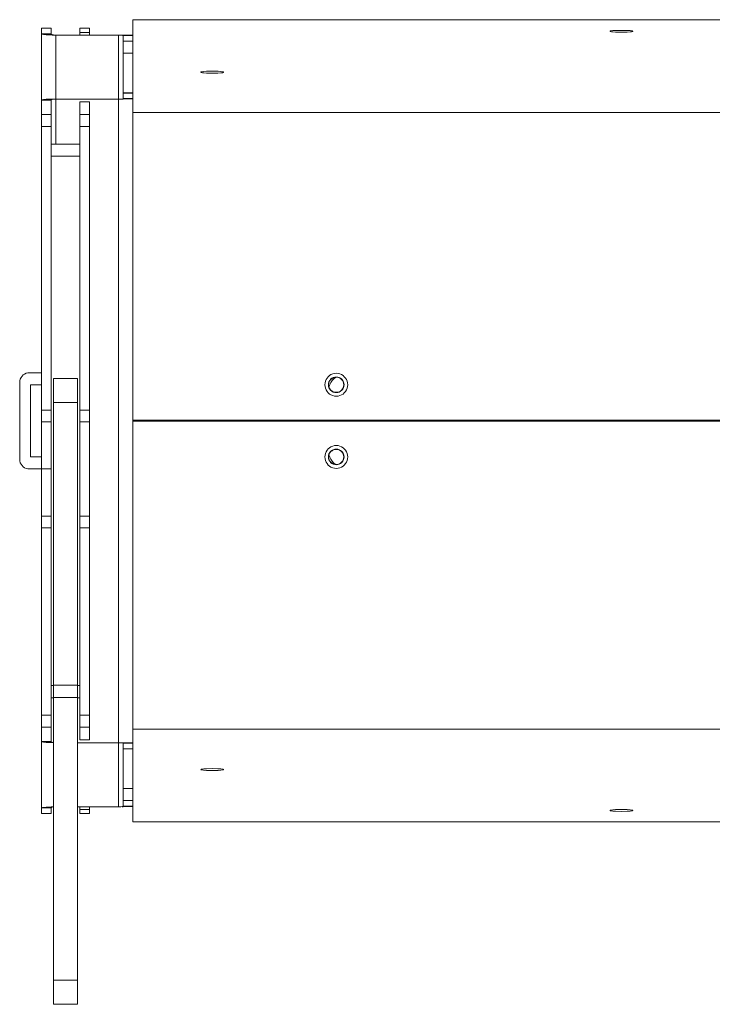
# Model space of a CAD drawing. Extents: x 54 to 536, y 194 to 827.
# Drawn here: x 190 to 255, y 317 to 409 of the extents above; entities that cross this region are included whole.
import ezdxf

# ---------------------------------------------------------------- set-up
doc = ezdxf.new("R2010")
doc.units = 0
doc.header["$MEASUREMENT"] = 0
doc.layers.add('レイヤー 1', color=7, linetype='Continuous', lineweight=0)

# ---------------------------------------------------------------- blocks, each defined once
blk = doc.blocks.new('Block_5')
at = {"layer": 'レイヤー 1', "color": 18, "lineweight": 9, "true_color": 0x040000}
for p, q in [((200.601, 409.403), (200.601, 333.787)), ((200.601, 409.403), (374.983, 409.403)), ((191.99, 408.606), (191.99, 334.568)), ((192.889, 408.606), (191.99, 408.606)), ((191.99, 408.606), (192.889, 408.606)), ((192.889, 408.076), (192.889, 408.607)), ((195.617, 407.957), (195.617, 408.606)), ((196.516, 408.606), (195.617, 408.606)), ((195.617, 408.606), (196.516, 408.606)), ((196.516, 407.957), (196.516, 408.606)), ((191.99, 408.076), (192.889, 408.076)), ((192.889, 407.972), (192.992, 407.957)), ((192.992, 407.957), (193.346, 407.957)), ((193.346, 401.927), (193.346, 407.958)), ((199.245, 407.957), (193.346, 407.957)), ((196.516, 408.208), (195.617, 408.208)), ((199.245, 401.927), (199.245, 407.958)), ((199.702, 407.957), (199.598, 407.957)), ((199.702, 407.914), (200.601, 407.914)), ((199.702, 401.971), (199.702, 407.913)), ((245.56, 408.297), (245.56, 408.312)), ((247.713, 408.311), (247.713, 408.296)), ((200.601, 407.383), (199.702, 407.383)), ((200.601, 406.247), (199.702, 406.247)), ((209.168, 404.448), (209.152, 404.448)), ((192.992, 401.927), (192.889, 401.912)), ((193.346, 401.927), (192.992, 401.927)), ((193.346, 401.927), (193.346, 397.68)), ((199.245, 401.927), (193.346, 401.927)), ((199.245, 401.927), (199.245, 341.249)), ((199.245, 401.927), (199.598, 401.927)), ((199.598, 401.927), (199.702, 401.927)), ((199.702, 402.502), (200.601, 402.502)), ((200.601, 402.487), (199.702, 402.487)), ((199.702, 401.971), (200.601, 401.971)), ((191.99, 401.809), (192.889, 401.809)), ((192.889, 401.809), (192.889, 341.366)), ((195.617, 401.661), (195.617, 341.514)), ((195.617, 401.661), (196.516, 401.661)), ((196.516, 401.661), (195.617, 401.661)), ((196.516, 401.661), (196.516, 341.514)), ((192.889, 400.467), (191.99, 400.467)), ((195.617, 400.467), (196.516, 400.467)), ((200.601, 400.659), (374.983, 400.659)), ((192.889, 399.331), (191.99, 399.331)), ((195.617, 399.331), (196.516, 399.331)), ((192.889, 397.68), (195.617, 397.68)), ((192.889, 396.544), (195.617, 396.544)), ((190.854, 376.122), (191.99, 376.122)), ((189.94, 367.953), (189.94, 375.223)), ((190.972, 374.986), (190.972, 368.189)), ((191.99, 374.986), (190.972, 374.986)), ((193.124, 375.591), (193.124, 316.594)), ((195.381, 375.591), (193.124, 375.591)), ((195.381, 375.591), (195.381, 316.594)), ((195.381, 373.32), (193.124, 373.32)), ((192.889, 372.612), (191.99, 372.612)), ((195.617, 372.612), (196.516, 372.612)), ((192.889, 371.492), (191.99, 371.492)), ((196.516, 371.492), (195.617, 371.492)), ((200.601, 371.639), (311.488, 371.639)), ((200.601, 371.551), (311.488, 371.551)), ((200.836, 371.639), (200.836, 371.551)), ((201.619, 371.551), (201.619, 371.639)), ((203.432, 371.551), (203.432, 371.639)), ((190.972, 368.189), (191.99, 368.189)), ((190.854, 367.053), (192.889, 367.053)), ((192.889, 362.6), (191.99, 362.6)), ((196.516, 362.6), (195.617, 362.6)), ((192.889, 361.494), (191.99, 361.494)), ((195.617, 361.494), (196.516, 361.494)), ((192.889, 346.63), (193.124, 346.63)), ((193.124, 346.66), (195.381, 346.66)), ((195.381, 346.63), (195.616, 346.63)), ((193.124, 345.495), (192.889, 345.495)), ((195.381, 345.525), (193.124, 345.525)), ((195.617, 345.495), (195.382, 345.495)), ((192.889, 343.844), (191.99, 343.844)), ((195.617, 343.844), (196.516, 343.844)), ((192.889, 342.708), (191.99, 342.708)), ((195.617, 342.708), (196.516, 342.708)), ((200.601, 342.517), (374.983, 342.517)), ((191.99, 341.366), (192.889, 341.366)), ((192.889, 341.263), (192.992, 341.263)), ((192.992, 341.263), (193.125, 341.248)), ((199.245, 341.248), (195.382, 341.248)), ((196.516, 341.514), (195.617, 341.514)), ((195.617, 341.514), (196.516, 341.514)), ((199.598, 341.248), (199.244, 341.248)), ((199.245, 335.217), (199.245, 341.248)), ((199.702, 341.248), (199.598, 341.248)), ((199.702, 341.219), (199.702, 335.262)), ((199.702, 341.219), (200.601, 341.219)), ((199.702, 340.688), (200.601, 340.688)), ((200.601, 340.688), (199.702, 340.688)), ((209.168, 338.727), (209.152, 338.727)), ((200.601, 336.928), (199.702, 336.928)), ((191.99, 335.099), (192.889, 335.099)), ((192.992, 335.217), (192.889, 335.217)), ((192.889, 335.099), (192.889, 334.568)), ((193.124, 335.217), (192.991, 335.217)), ((199.245, 335.217), (195.382, 335.217)), ((195.617, 335.217), (195.617, 334.569)), ((196.516, 334.569), (196.516, 335.217)), ((199.598, 335.217), (199.702, 335.217)), ((200.601, 335.807), (199.702, 335.807)), ((199.702, 335.262), (200.601, 335.262)), ((191.99, 334.569), (192.889, 334.569)), ((192.889, 334.569), (191.99, 334.569)), ((196.516, 334.967), (195.617, 334.967)), ((195.617, 334.569), (196.516, 334.569)), ((196.516, 334.569), (195.617, 334.569)), ((245.56, 334.878), (245.56, 334.863)), ((247.713, 334.864), (247.713, 334.879)), ((200.601, 333.787), (374.983, 333.787)), ((193.124, 318.865), (195.381, 318.865)), ((195.381, 316.594), (193.124, 316.594))]:
    blk.add_line(p, q, dxfattribs=at)
for points in [[(245.56, 408.311), (245.575, 408.326), (245.589, 408.326), (245.62, 408.341), (245.678, 408.355), (245.826, 408.37), (246.091, 408.385), (246.636, 408.399), (247.182, 408.385), (247.448, 408.37), (247.595, 408.355), (247.654, 408.341), (247.683, 408.326), (247.699, 408.326), (247.713, 408.311)], [(191.99, 408.076), (192.005, 408.061), (192.034, 408.047), (192.093, 408.032), (192.196, 408.017), (192.432, 407.988), (192.889, 407.972)], [(192.889, 408.076), (192.904, 408.047), (192.933, 408.032), (192.992, 408.002), (193.11, 407.972), (193.228, 407.958), (193.346, 407.958)], [(199.245, 407.957), (199.465, 407.957), (199.583, 407.942), (199.641, 407.942), (199.671, 407.928), (199.701, 407.913)], [(199.702, 407.957), (200.159, 407.942), (200.38, 407.942), (200.498, 407.942), (200.542, 407.928), (200.601, 407.913)], [(247.713, 408.297), (247.683, 408.282), (247.639, 408.282), (247.58, 408.267), (247.447, 408.253), (247.182, 408.223), (246.636, 408.223), (246.091, 408.223), (245.825, 408.253), (245.692, 408.267), (245.634, 408.282), (245.589, 408.282), (245.56, 408.297)], [(207.015, 404.448), (207.015, 404.463), (207.03, 404.477), (207.074, 404.492), (207.133, 404.492), (207.266, 404.522), (207.546, 404.536), (208.091, 404.551), (208.637, 404.536), (208.903, 404.522), (209.036, 404.492), (209.109, 404.492), (209.138, 404.477), (209.153, 404.463), (209.168, 404.448)], [(209.153, 404.448), (209.124, 404.433), (209.094, 404.419), (209.036, 404.404), (208.903, 404.389), (208.623, 404.374), (208.091, 404.36), (207.547, 404.374), (207.281, 404.389), (207.148, 404.404), (207.074, 404.419), (207.045, 404.433), (207.015, 404.448)], [(191.99, 401.809), (192.005, 401.823), (192.034, 401.839), (192.093, 401.852), (192.196, 401.867), (192.432, 401.896), (192.889, 401.912)], [(192.889, 401.809), (192.904, 401.839), (192.933, 401.852), (192.992, 401.882), (193.11, 401.912), (193.228, 401.926), (193.346, 401.926)], [(199.702, 401.927), (200.159, 401.942), (200.38, 401.942), (200.498, 401.956), (200.542, 401.956), (200.601, 401.971)], [(190.854, 376.122), (190.692, 376.107), (190.544, 376.078), (190.397, 376.004), (190.264, 375.915), (190.161, 375.797), (190.073, 375.68), (189.999, 375.532), (189.955, 375.385), (189.94, 375.223)], [(219.711, 375.709), (219.549, 375.562), (219.386, 375.385), (219.269, 375.208), (219.165, 375.001), (219.076, 374.78)], [(189.94, 367.953), (189.955, 367.806), (189.999, 367.642), (190.073, 367.51), (190.161, 367.378), (190.264, 367.259), (190.397, 367.172), (190.544, 367.112), (190.692, 367.068), (190.854, 367.053)], [(219.077, 368.395), (219.166, 368.174), (219.269, 367.982), (219.387, 367.791), (219.55, 367.614), (219.712, 367.466)], [(191.99, 341.366), (192.005, 341.351), (192.034, 341.337), (192.093, 341.322), (192.196, 341.307), (192.432, 341.278), (192.889, 341.263)], [(192.889, 341.366), (192.904, 341.337), (192.933, 341.322), (192.992, 341.293), (193.124, 341.263)], [(199.702, 341.248), (200.159, 341.248), (200.38, 341.233), (200.498, 341.233), (200.542, 341.218), (200.601, 341.218)], [(209.153, 338.727), (209.124, 338.742), (209.094, 338.756), (209.036, 338.771), (208.903, 338.786), (208.623, 338.801), (208.091, 338.815), (207.547, 338.801), (207.281, 338.786), (207.148, 338.771), (207.074, 338.756), (207.045, 338.742), (207.015, 338.727)], [(207.015, 338.727), (207.015, 338.712), (207.03, 338.697), (207.074, 338.697), (207.133, 338.683), (207.266, 338.668), (207.546, 338.639), (208.091, 338.639), (208.637, 338.639), (208.903, 338.668), (209.036, 338.683), (209.109, 338.697), (209.138, 338.697), (209.153, 338.712), (209.168, 338.727)], [(191.99, 335.099), (192.005, 335.114), (192.034, 335.128), (192.093, 335.143), (192.196, 335.158), (192.432, 335.187), (192.889, 335.217)], [(192.889, 335.099), (192.904, 335.128), (192.933, 335.143), (192.992, 335.173), (193.124, 335.202)], [(199.245, 335.217), (199.465, 335.217), (199.583, 335.232), (199.641, 335.247), (199.671, 335.247), (199.701, 335.261)], [(199.702, 335.217), (200.159, 335.232), (200.38, 335.232), (200.498, 335.247), (200.542, 335.247), (200.601, 335.261)], [(247.713, 334.878), (247.683, 334.893), (247.639, 334.907), (247.58, 334.907), (247.447, 334.937), (247.182, 334.952), (246.636, 334.966), (246.091, 334.952), (245.825, 334.937), (245.692, 334.907), (245.634, 334.907), (245.589, 334.893), (245.56, 334.878)], [(245.56, 334.864), (245.575, 334.849), (245.589, 334.849), (245.62, 334.834), (245.678, 334.82), (245.826, 334.805), (246.091, 334.79), (246.636, 334.776), (247.182, 334.79), (247.448, 334.805), (247.595, 334.82), (247.654, 334.834), (247.683, 334.849), (247.699, 334.849), (247.713, 334.864)]]:
    blk.add_lwpolyline(points, dxfattribs=at)
for points in [[(220.846, 374.986), (220.831, 375.163), (220.787, 375.325), (220.729, 375.487), (220.64, 375.62), (220.522, 375.753), (220.404, 375.871), (220.256, 375.959), (220.094, 376.018), (219.932, 376.063), (219.77, 376.077), (219.593, 376.063), (219.431, 376.018), (219.269, 375.959), (219.136, 375.871), (219.003, 375.753), (218.9, 375.62), (218.812, 375.487), (218.738, 375.325), (218.708, 375.163), (218.694, 374.986), (218.708, 374.824), (218.738, 374.662), (218.812, 374.5), (218.9, 374.352), (219.003, 374.234), (219.136, 374.116), (219.269, 374.028), (219.431, 373.969), (219.593, 373.924), (219.77, 373.91), (219.932, 373.924), (220.094, 373.969), (220.256, 374.028), (220.404, 374.116), (220.522, 374.234), (220.64, 374.352), (220.729, 374.5), (220.787, 374.662), (220.831, 374.824)], [(220.507, 374.986), (220.492, 375.133), (220.448, 375.281), (220.374, 375.399), (220.286, 375.517), (220.168, 375.606), (220.05, 375.679), (219.903, 375.709), (219.77, 375.723), (219.622, 375.709), (219.489, 375.679), (219.357, 375.606), (219.238, 375.517), (219.151, 375.399), (219.076, 375.281), (219.047, 375.133), (219.032, 374.986), (219.047, 374.853), (219.076, 374.706), (219.151, 374.588), (219.238, 374.47), (219.357, 374.382), (219.489, 374.308), (219.622, 374.264), (219.77, 374.249), (219.903, 374.264), (220.05, 374.308), (220.168, 374.382), (220.286, 374.47), (220.374, 374.588), (220.448, 374.706), (220.492, 374.853)], [(220.478, 374.986), (220.463, 375.133), (220.418, 375.266), (220.36, 375.384), (220.271, 375.502), (220.168, 375.59), (220.036, 375.65), (219.903, 375.694), (219.77, 375.709), (219.623, 375.694), (219.49, 375.65), (219.372, 375.59), (219.254, 375.502), (219.166, 375.384), (219.107, 375.266), (219.062, 375.133), (219.047, 374.986), (219.062, 374.853), (219.107, 374.721), (219.166, 374.603), (219.254, 374.485), (219.372, 374.396), (219.49, 374.337), (219.623, 374.293), (219.77, 374.278), (219.903, 374.293), (220.036, 374.337), (220.168, 374.396), (220.271, 374.485), (220.36, 374.603), (220.418, 374.721), (220.463, 374.853)], [(220.846, 368.189), (220.831, 368.351), (220.787, 368.513), (220.729, 368.675), (220.64, 368.823), (220.522, 368.956), (220.404, 369.059), (220.256, 369.147), (220.094, 369.206), (219.932, 369.251), (219.77, 369.265), (219.593, 369.251), (219.431, 369.206), (219.269, 369.147), (219.136, 369.059), (219.003, 368.956), (218.9, 368.823), (218.812, 368.675), (218.738, 368.513), (218.708, 368.351), (218.694, 368.189), (218.708, 368.012), (218.738, 367.85), (218.812, 367.702), (218.9, 367.555), (219.003, 367.422), (219.136, 367.319), (219.269, 367.231), (219.431, 367.157), (219.593, 367.127), (219.77, 367.112), (219.932, 367.127), (220.094, 367.157), (220.256, 367.231), (220.404, 367.319), (220.522, 367.422), (220.64, 367.555), (220.729, 367.702), (220.787, 367.85), (220.831, 368.012)], [(220.507, 368.189), (220.492, 368.336), (220.448, 368.469), (220.374, 368.602), (220.286, 368.705), (220.168, 368.793), (220.05, 368.867), (219.903, 368.911), (219.77, 368.926), (219.622, 368.911), (219.489, 368.867), (219.357, 368.793), (219.238, 368.705), (219.151, 368.602), (219.076, 368.469), (219.047, 368.336), (219.032, 368.189), (219.047, 368.042), (219.076, 367.909), (219.151, 367.776), (219.238, 367.658), (219.357, 367.569), (219.489, 367.51), (219.622, 367.466), (219.77, 367.452), (219.903, 367.466), (220.05, 367.51), (220.168, 367.569), (220.286, 367.658), (220.374, 367.776), (220.448, 367.909), (220.492, 368.042)], [(220.478, 368.189), (220.463, 368.321), (220.418, 368.454), (220.36, 368.587), (220.271, 368.69), (220.168, 368.778), (220.036, 368.853), (219.903, 368.882), (219.77, 368.897), (219.623, 368.882), (219.49, 368.853), (219.372, 368.778), (219.254, 368.69), (219.166, 368.587), (219.107, 368.454), (219.062, 368.321), (219.047, 368.189), (219.062, 368.042), (219.107, 367.909), (219.166, 367.791), (219.254, 367.688), (219.372, 367.599), (219.49, 367.525), (219.623, 367.481), (219.77, 367.466), (219.903, 367.481), (220.036, 367.525), (220.168, 367.599), (220.271, 367.688), (220.36, 367.791), (220.418, 367.909), (220.463, 368.042)]]:
    blk.add_lwpolyline(points, close=True, dxfattribs=at)

msp = doc.modelspace()

# ---------------------------------------------------------------- block references
at = {"layer": 'レイヤー 1'}
msp.add_blockref('Block_5', (0, 0), dxfattribs=at)

doc.saveas('drawing.dxf')
